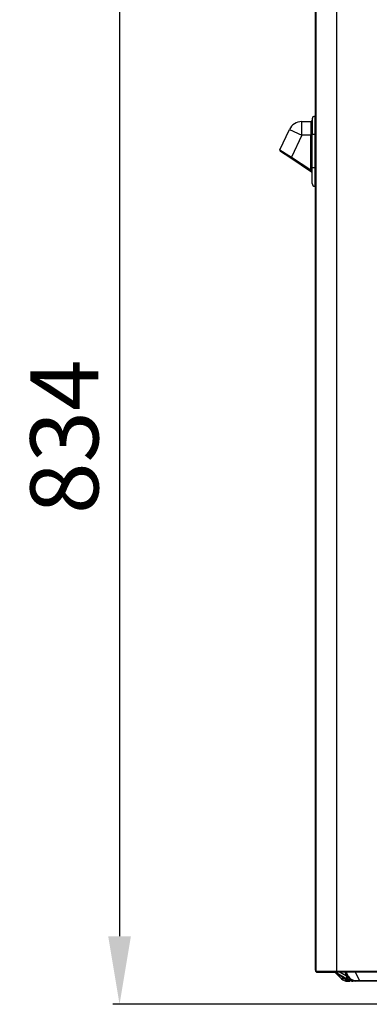
# Model space of a CAD drawing. Units: millimetres. Extents: x 0 to 7042, y 0 to 5022.
# Drawn here: x 1215 to 1471, y 2075 to 2798 of the extents above; entities that cross this region are included whole.
import ezdxf

# ---------------------------------------------------------------- set-up
doc = ezdxf.new("R2010")
doc.units = ezdxf.units.MM
doc.layers.add('LG-DIMENSION', color=7, linetype='Continuous')
doc.layers.add('LG-Product', color=3, linetype='Continuous')
doc.styles.add('LG-TEXT', font='arial.ttf')
doc.dimstyles.new('LG_DIM', dxfattribs={"dimtxt": 50, "dimasz": 50, "dimexe": 5, "dimexo": 10, "dimgap": 15, "dimtad": 1, "dimtoh": 1, "dimdec": 0, "dimzin": 0, "dimdsep": 46, "dimtxsty": 'LG-TEXT', "dimcen": 0.09, "dimclrd": 7, "dimclre": 7, "dimadec": 0, "dimazin": 0, "dimtfac": 1, "dimtdec": 0, "dimtofl": 0, "dimtmove": 0, "dimatfit": 0, "dimfxl": 30, "dimtolj": 1, "dimtzin": 0, "dimarcsym": 0})

# ---------------------------------------------------------------- blocks, each defined once
blk = doc.blocks.new('*D14')
at = {"layer": 'Defpoints', "color": 0, "lineweight": 18, "transparency": 16777216}
for p in [(1541.22, 2909.08), (1287.92, 2075.08), (1626.22, 2075.08)]:
    blk.add_point(p, dxfattribs=at)
at = {"layer": 'LG-DIMENSION', "color": 7, "lineweight": -2, "transparency": 16777216}
for p, q in [((1531.22, 2909.08), (1282.92, 2909.08)), ((1287.92, 2859.08), (1287.92, 2125.08)), ((1616.22, 2075.08), (1282.92, 2075.08))]:
    blk.add_line(p, q, dxfattribs=at)
at = {"layer": 'LG-DIMENSION', "color": 7, "lineweight": 18, "transparency": 16777216}
for points in [[(1279.59, 2859.08), (1296.26, 2859.08), (1287.92, 2909.08)], [(1279.59, 2125.08), (1296.26, 2125.08), (1287.92, 2075.08)]]:
    blk.add_solid(points, dxfattribs=at)
at = {"layer": 'LG-DIMENSION', "color": 0, "transparency": 16777216, "insert": (1247.38, 2492.08), "char_height": 50, "attachment_point": 5, "rotation": 90, "style": 'LG-TEXT'}
blk.add_mtext('\\A1;834', dxfattribs=at)

msp = doc.modelspace()

# ---------------------------------------------------------------- linework, layer by layer
at = {"layer": 'LG-Product'}
for p, q in [((1431.72, 2100.18), (1431.72, 2880.98)), ((1432.22, 2099.38), (1432.22, 2880.98)), ((1447.22, 2880.98), (1447.22, 2099.38)), ((1431.39, 2727.61), (1431.72, 2727.61)), ((1431.39, 2727.61), (1431.39, 2714.11)), ((1421.76, 2723.61), (1428.39, 2723.61)), ((1421.76, 2713.61), (1421.76, 2723.61)), ((1428.39, 2723.61), (1428.39, 2713.61)), ((1429.39, 2725.61), (1429.39, 2714.11)), ((1405.75, 2702.94), (1412.7, 2717.83)), ((1412.7, 2717.83), (1421.76, 2713.61)), ((1421.76, 2713.61), (1414.25, 2697.5)), ((1428.39, 2713.61), (1421.76, 2713.61)), ((1428.39, 2688.13), (1428.39, 2713.61)), ((1428.39, 2713.61), (1429.39, 2713.61)), ((1429.39, 2689.61), (1429.39, 2714.11)), ((1431.39, 2714.11), (1429.39, 2714.11)), ((1431.72, 2714.11), (1431.39, 2714.11)), ((1431.39, 2714.11), (1431.39, 2689.61)), ((1405.75, 2702.94), (1414.25, 2697.5)), ((1413.69, 2696.66), (1406.11, 2701.69)), ((1407.17, 2700.98), (1407.17, 2700.98)), ((1413.69, 2696.66), (1414.25, 2697.5)), ((1428.94, 2686.57), (1413.69, 2696.66)), ((1414.25, 2697.5), (1428.39, 2688.13)), ((1428.39, 2688.13), (1429.39, 2688.13)), ((1428.94, 2686.57), (1428.39, 2688.13)), ((1429.39, 2678.11), (1429.39, 2689.61)), ((1431.39, 2689.61), (1429.39, 2689.61)), ((1431.39, 2689.61), (1431.39, 2676.11)), ((1431.39, 2689.61), (1431.72, 2689.61)), ((1431.72, 2676.11), (1431.39, 2676.11)), ((1432.22, 2099.38), (1447.22, 2099.38)), ((1433.02, 2098.58), (1447.22, 2098.58)), ((1455.42, 2093.39), (1446.35, 2098.58)), ((1447.22, 2098.58), (1447.22, 2099.38)), ((1447.22, 2099.38), (2062.62, 2099.38)), ((2061.22, 2098.58), (1447.22, 2098.58)), ((1449.95, 2098.58), (1454.61, 2095.92)), ((1454.61, 2095.92), (1453.67, 2098.58)), ((1456.06, 2095.4), (1454.47, 2098.58)), ((1461.01, 2098.58), (1464.04, 2092.51)), ((1447.1, 2097.7), (1450.96, 2093.84)), ((1453.16, 2093.84), (1450.96, 2093.84)), ((1456.06, 2095.4), (1455.12, 2095.4)), ((1455.21, 2092.08), (1456.98, 2092.08)), ((1456.34, 2092.87), (1455.42, 2093.39)), ((1461.43, 2092.08), (1459.31, 2092.08)), ((1464.04, 2092.08), (1461.43, 2092.08)), ((1464.04, 2092.08), (1464.04, 2092.51)), ((1464.04, 2092.51), (1484.26, 2092.51)), ((1484.26, 2092.08), (1464.04, 2092.08))]:
    msp.add_line(p, q, dxfattribs=at)
for centre, radius, start, end in [((1431.39, 2725.61), 2, 90, 180), ((1421.76, 2713.61), 10, 90, 155), ((1428.39, 2724.61), 1, 270, 0), ((1406.66, 2702.52), 1, 155, 236.48758), ((1428.39, 2685.73), 1, 0, 56.48758), ((1431.39, 2678.11), 2, 180, 270), ((1433.32, 2100.18), 1.6, 180, 240), ((1433.02, 2099.38), 0.8, 180, 270), ((1439.68, 2090.41), 10.4, 44.4564, 51.79269), ((1455.21, 2098.08), 6, 225, 270), ((1461.43, 2098.08), 6, 206.56505, 270), ((1459.31, 2098.08), 6, 240.25512, 270)]:
    msp.add_arc(centre, radius, start, end, dxfattribs=at)
for centre, major_axis, ratio, start_param, end_param in [((1456.98, 2098.08), (0, -6), 0.898893, 5.497787, 6.283185), ((1458.4, 2098.6), (2.98, 5.21), 0.459548, 2.349105, 3.141593), ((1459.31, 2098.08), (-2.98, -5.21), 0.568922, 5.53862, 6.283185), ((1459.31, 2098.08), (0, 6), 0.782162, 2.034444, 3.141593), ((1465.9, 2098.08), (10.09, 1.95), 0.518738, 3.285515, 4.428118)]:
    msp.add_ellipse(centre, major_axis=major_axis, ratio=ratio, start_param=start_param, end_param=end_param, dxfattribs=at)
for points, knots in [([(1453.16, 2093.84), (1452.77, 2094.1), (1452.38, 2094.35), (1451.81, 2094.72), (1451.62, 2094.84), (1451.35, 2095.02), (1451.21, 2095.1), (1451.07, 2095.19), (1450.98, 2095.25), (1450.93, 2095.28), (1450.53, 2095.54), (1450.19, 2095.76), (1449.7, 2096.07), (1449.54, 2096.18), (1449.23, 2096.37), (1449.08, 2096.47), (1448.87, 2096.6), (1448.76, 2096.67), (1448.66, 2096.73), (1448.59, 2096.78), (1448.56, 2096.8), (1448.4, 2096.9), (1448.27, 2096.98), (1448.04, 2097.13), (1447.93, 2097.2), (1447.73, 2097.32), (1447.64, 2097.38), (1447.51, 2097.46), (1447.47, 2097.49), (1447.42, 2097.52), (1447.4, 2097.53), (1447.37, 2097.56), (1447.28, 2097.61), (1447.16, 2097.69), (1447.1, 2097.73), (1447.05, 2097.76), (1447.04, 2097.76), (1447.04, 2097.76), (1447.04, 2097.76), (1447.04, 2097.76)], [0, 0, 0, 0, 0.124801, 0.124801, 0.187202, 0.187202, 0.218402, 0.234002, 0.234002, 0.249602, 0.249602, 0.374403, 0.374403, 0.436804, 0.436804, 0.499204, 0.499204, 0.530404, 0.546004, 0.546004, 0.561605, 0.561605, 0.624005, 0.624005, 0.686406, 0.686406, 0.748806, 0.748806, 0.780006, 0.780006, 0.795607, 0.795607, 0.811207, 0.873607, 0.936008, 0.936008, 0.998408, 0.998408, 1, 1, 1, 1]), ([(1453.16, 2093.84), (1453.33, 2093.79), (1453.49, 2093.74), (1453.82, 2093.65), (1453.98, 2093.6), (1454.3, 2093.51), (1454.45, 2093.47), (1454.76, 2093.38), (1454.91, 2093.33), (1455.13, 2093.27), (1455.21, 2093.25), (1455.31, 2093.22), (1455.35, 2093.21), (1455.41, 2093.19), (1455.45, 2093.18), (1455.61, 2093.13), (1455.74, 2093.09), (1455.9, 2093.04), (1455.96, 2093.02), (1456.06, 2092.99), (1456.1, 2092.97), (1456.19, 2092.94), (1456.22, 2092.92), (1456.29, 2092.9), (1456.32, 2092.88), (1456.34, 2092.87)], [0, 0, 0, 0, 0.125, 0.125, 0.25, 0.25, 0.375, 0.375, 0.5, 0.5, 0.5625, 0.5625, 0.59375, 0.59375, 0.625, 0.625, 0.75, 0.75, 0.8125, 0.8125, 0.875, 0.875, 0.9375, 0.9375, 1, 1, 1, 1])]:
    msp.add_open_spline(points, degree=3, knots=knots, dxfattribs=at)
msp.add_open_spline([(1454.61, 2095.92), (1454.78, 2095.74), (1454.95, 2095.57), (1455.12, 2095.4)], degree=3, dxfattribs=at)

# ---------------------------------------------------------------- dimensions: what is measured, and where the dimension line sits
at = {"layer": 'LG-DIMENSION'}
dim = msp.add_linear_dim(base=(1287.92, 2075.08), p1=(1541.22, 2909.08), p2=(1626.22, 2075.08), angle=90, dimstyle='LG_DIM', dxfattribs=at)
dim.commit()
dim.dimension.update_dxf_attribs({"geometry": '*D14', "text_midpoint": (1247.38, 2492.08)})

doc.saveas('drawing.dxf')
